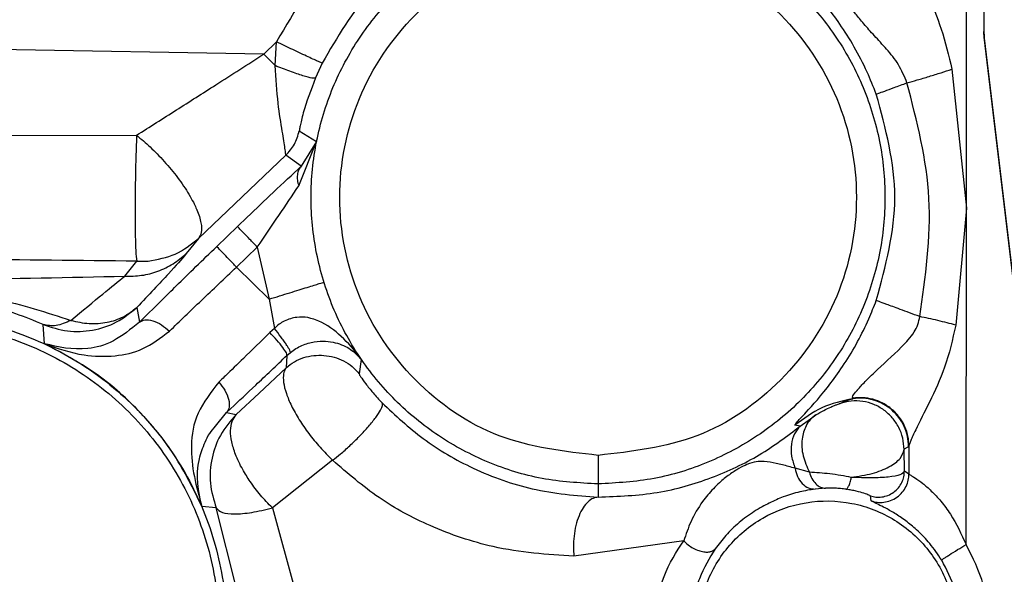
# Model space of a CAD drawing. Units: inches. Extents: x 0.3 to 16.7, y 0.3 to 10.7.
# Drawn here: x 3.7 to 3.8, y 2.9 to 3 of the extents above; entities that cross this region are included whole.
import ezdxf

# ---------------------------------------------------------------- set-up
doc = ezdxf.new("R2010")
doc.units = ezdxf.units.IN
doc.header["$MEASUREMENT"] = 0

msp = doc.modelspace()

# ---------------------------------------------------------------- linework, layer by layer
at = {"color": 7, "linetype": 'Continuous', "lineweight": 25}
for p, q in [((3.76114, 2.964826), (3.761167, 2.996093)), ((3.761998, 2.996093), (3.761998, 2.973512)), ((3.761998, 2.973558), (3.762018, 2.973226)), ((3.762018, 2.97318), (3.761998, 2.973512)), ((3.726626, 2.972403), (3.679517, 2.973205)), ((3.727251, 2.973008), (3.726626, 2.972403)), ((3.727178, 2.971834), (3.727251, 2.973008)), ((3.762018, 2.973226), (3.762018, 2.97318)), ((3.765624, 2.942974), (3.762018, 2.973226)), ((3.762018, 2.97318), (3.765624, 2.942927)), ((3.727178, 2.971834), (3.726626, 2.972403)), ((3.729493, 2.971961), (3.72916, 2.971226)), ((3.76043, 2.97166), (3.76114, 2.964826)), ((3.728366, 2.968624), (3.729216, 2.9681)), ((3.684769, 2.96836), (3.720375, 2.968413)), ((3.728341, 2.965919), (3.729208, 2.968101)), ((3.729216, 2.9681), (3.72846, 2.966893)), ((3.727701, 2.967423), (3.723415, 2.963333)), ((3.728465, 2.966888), (3.727701, 2.967423)), ((3.76114, 2.964826), (3.760619, 2.959074)), ((3.761125, 2.948285), (3.76114, 2.964826)), ((3.724309, 2.962937), (3.725329, 2.963921)), ((3.723415, 2.963333), (3.722815, 2.962593)), ((3.725286, 2.961926), (3.726305, 2.96291)), ((3.726305, 2.96291), (3.726885, 2.96035)), ((3.719792, 2.961479), (3.72038, 2.962215)), ((3.72038, 2.962215), (3.72094, 2.962225)), ((3.725286, 2.961926), (3.726885, 2.96035)), ((3.726885, 2.96035), (3.727147, 2.958908)), ((3.720388, 2.959945), (3.720517, 2.959214)), ((3.720517, 2.959214), (3.72164, 2.960326)), ((3.715852, 2.958158), (3.715786, 2.959108)), ((3.727147, 2.958908), (3.726922, 2.958709)), ((3.727763, 2.957586), (3.727725, 2.956974)), ((3.727763, 2.957586), (3.727929, 2.957731)), ((3.731407, 2.957389), (3.731306, 2.956676)), ((3.725273, 2.95468), (3.726397, 2.955731)), ((3.755562, 2.955454), (3.755573, 2.955481)), ((3.724799, 2.95478), (3.724999, 2.954968)), ((3.724799, 2.95478), (3.725273, 2.95468)), ((3.752978, 2.954105), (3.752711, 2.954148)), ((3.752978, 2.954105), (3.753485, 2.954471)), ((3.758301, 2.95309), (3.758318, 2.95313)), ((3.758318, 2.95313), (3.758317, 2.951747)), ((3.758095, 2.951888), (3.75808, 2.952957)), ((3.730006, 2.952424), (3.727047, 2.950085)), ((3.753428, 2.951835), (3.752724, 2.952031)), ((3.758317, 2.951747), (3.758095, 2.951888)), ((3.743045, 2.951261), (3.743045, 2.950613)), ((3.754217, 2.951051), (3.753714, 2.951011)), ((3.756465, 2.950427), (3.756426, 2.950675)), ((3.724286, 2.950083), (3.72358, 2.950155)), ((3.725281, 2.946122), (3.724286, 2.950083)), ((3.727047, 2.950085), (3.728167, 2.946011)), ((3.747254, 2.948461), (3.74186, 2.947702))]:
    msp.add_line(p, q, dxfattribs=at)
at = {"color": 8, "linetype": 'Continuous', "lineweight": 25}
for p, q in [((3.725329, 2.963921), (3.725809, 2.96438)), ((3.726397, 2.955731), (3.727725, 2.956974)), ((3.724256, 2.954109), (3.724799, 2.95478)), ((3.753485, 2.954471), (3.753744, 2.954658))]:
    msp.add_line(p, q, dxfattribs=at)
at = {"color": 7, "linetype": 'Continuous', "lineweight": 25}
for points, knots in [([(3.734389, 2.980588), (3.732911, 2.979597), (3.729955, 2.977614), (3.728152, 2.974543), (3.727251, 2.973008)], [0, 0, 0, 0, 0.5000268, 1, 1, 1, 1]), ([(3.743045, 2.951261), (3.742123, 2.951313), (3.740277, 2.951418), (3.737616, 2.952256), (3.735163, 2.953559), (3.733013, 2.955326), (3.731249, 2.957475), (3.729938, 2.959928), (3.729131, 2.962589), (3.728858, 2.965357), (3.729131, 2.968125), (3.729938, 2.970786), (3.731249, 2.973239), (3.733013, 2.975389), (3.735163, 2.977155), (3.737616, 2.978458), (3.740278, 2.979296), (3.742123, 2.979401), (3.743045, 2.979454)], [0, 0, 0, 0, 0.062501, 0.125001, 0.1875, 0.250001, 0.312501, 0.375001, 0.4375, 0.5, 0.562499, 0.624999, 0.687499, 0.749999, 0.8125, 0.874999, 0.937499, 1, 1, 1, 1]), ([(3.743045, 2.979454), (3.743968, 2.979401), (3.745813, 2.979296), (3.748475, 2.978458), (3.750928, 2.977155), (3.753077, 2.975389), (3.754842, 2.973239), (3.756153, 2.970786), (3.75696, 2.968125), (3.757233, 2.965357), (3.75696, 2.962589), (3.756153, 2.959928), (3.754842, 2.957475), (3.753077, 2.955326), (3.750928, 2.953559), (3.748475, 2.952256), (3.745813, 2.951418), (3.743968, 2.951313), (3.743045, 2.951261)], [0, 0, 0, 0, 0.0625, 0.124999, 0.187501, 0.25, 0.3125, 0.375, 0.4375, 0.5, 0.5625, 0.625, 0.6875, 0.75, 0.8125, 0.875, 0.9375, 1, 1, 1, 1]), ([(3.735654, 2.978505), (3.73432, 2.977603), (3.731773, 2.975881), (3.730229, 2.973226), (3.729493, 2.971961)], [0, 0, 0, 0, 0.5236933, 1, 1, 1, 1]), ([(3.743045, 2.952666), (3.741384, 2.952857), (3.738062, 2.953238), (3.733838, 2.956173), (3.731015, 2.960368), (3.730024, 2.965357), (3.731015, 2.970346), (3.733838, 2.974541), (3.738062, 2.977476), (3.741384, 2.977857), (3.743045, 2.978048)], [0, 0, 0, 0, 0.125001, 0.250001, 0.375, 0.5, 0.624999, 0.749998, 0.874999, 1, 1, 1, 1]), ([(3.743045, 2.978048), (3.744706, 2.977857), (3.748028, 2.977476), (3.752253, 2.974541), (3.755076, 2.970346), (3.756067, 2.965357), (3.755076, 2.960368), (3.752253, 2.956173), (3.748028, 2.953238), (3.744706, 2.952857), (3.743045, 2.952666)], [0, 0, 0, 0, 0.125, 0.250001, 0.375, 0.5, 0.625, 0.75, 0.875001, 1, 1, 1, 1]), ([(3.75834, 2.977455), (3.75836, 2.977359), (3.758402, 2.977157), (3.758706, 2.976456), (3.759253, 2.975277), (3.759975, 2.973595), (3.760273, 2.972326), (3.76043, 2.97166)], [0, 0, 0, 0, 0.096915, 0.205937, 0.442931, 0.707312, 1, 1, 1, 1]), ([(3.756714, 2.970431), (3.756568, 2.970797), (3.756237, 2.971628), (3.755633, 2.972787), (3.754924, 2.973903), (3.753997, 2.97515), (3.752903, 2.976301), (3.752773, 2.976481), (3.752711, 2.976566)], [0, 0, 0, 0, 0.095693, 0.217548, 0.344753, 0.465568, 0.746698, 1, 1, 1, 1]), ([(3.758223, 2.970991), (3.758095, 2.971296), (3.757842, 2.9719), (3.757235, 2.972642), (3.75662, 2.9733), (3.756097, 2.973894), (3.755674, 2.974396), (3.755426, 2.974776), (3.75533, 2.975037), (3.755423, 2.975122), (3.755467, 2.975161)], [0, 0, 0, 0, 0.143556, 0.28448, 0.418416, 0.545619, 0.670907, 0.790765, 0.901543, 1, 1, 1, 1]), ([(3.729493, 2.971961), (3.729455, 2.971974), (3.729395, 2.971994), (3.729107, 2.972124), (3.728815, 2.972259), (3.728458, 2.972427), (3.727944, 2.972672), (3.727524, 2.972876), (3.727251, 2.973008)], [0, 0, 0, 0, 0.239338, 0.36828, 0.499997, 0.63172, 0.760678, 1, 1, 1, 1]), ([(3.720375, 2.968413), (3.721024, 2.968825), (3.722309, 2.96964), (3.724405, 2.970977), (3.725841, 2.971899), (3.726626, 2.972403)], [0, 0, 0, 0, 0.316527, 0.626245, 1, 1, 1, 1]), ([(3.727701, 2.967423), (3.7277, 2.967446), (3.727699, 2.967495), (3.727661, 2.967834), (3.727534, 2.9686), (3.727301, 2.970023), (3.727221, 2.971201), (3.727178, 2.971834)], [0, 0, 0, 0, 0.106468, 0.221084, 0.443636, 0.701452, 1, 1, 1, 1]), ([(3.72916, 2.971226), (3.729119, 2.971217), (3.729035, 2.971198), (3.728578, 2.971319), (3.727935, 2.971535), (3.727425, 2.971736), (3.727178, 2.971834)], [0, 0, 0, 0, 0.242109, 0.500006, 0.757914, 1, 1, 1, 1]), ([(3.758223, 2.970991), (3.758386, 2.971035), (3.758708, 2.971123), (3.759295, 2.971298), (3.759882, 2.97148), (3.760253, 2.971602), (3.76043, 2.97166)], [0, 0, 0, 0, 0.2654815, 0.5261819, 0.7731438, 1, 1, 1, 1]), ([(3.72916, 2.971226), (3.728937, 2.970634), (3.728661, 2.969904), (3.728472, 2.969147), (3.728409, 2.968863), (3.728372, 2.968663), (3.728373, 2.968636), (3.728374, 2.968622)], [0, 0, 0, 0, 0.539093, 0.665089, 0.777809, 0.890463, 1, 1, 1, 1]), ([(3.756714, 2.970431), (3.75674, 2.970441), (3.756793, 2.97046), (3.757106, 2.970577), (3.757568, 2.970748), (3.758005, 2.97091), (3.758223, 2.970991)], [0, 0, 0, 0, 0.249995, 0.499995, 0.749999, 1, 1, 1, 1]), ([(3.758848, 2.959491), (3.759129, 2.961432), (3.759689, 2.965297), (3.75871, 2.969099), (3.758223, 2.970991)], [0, 0, 0, 0, 0.502333, 1, 1, 1, 1]), ([(3.756716, 2.960289), (3.757171, 2.961979), (3.758081, 2.96536), (3.75717, 2.968741), (3.756714, 2.970431)], [0, 0, 0, 0, 0.500003, 1, 1, 1, 1]), ([(3.727706, 2.967417), (3.727861, 2.967594), (3.728169, 2.967948), (3.7283, 2.968399), (3.728366, 2.968624)], [0, 0, 0, 0, 0.500006, 1, 1, 1, 1]), ([(3.720375, 2.968413), (3.720364, 2.968108), (3.720341, 2.967489), (3.720317, 2.966469), (3.720302, 2.965471), (3.720297, 2.964416), (3.720306, 2.963463), (3.720333, 2.962605), (3.720363, 2.962358), (3.72038, 2.962217)], [0, 0, 0, 0, 0.1260814, 0.2559709, 0.3811713, 0.5004971, 0.6711724, 0.8115193, 1, 1, 1, 1]), ([(3.720375, 2.968413), (3.720597, 2.968225), (3.721061, 2.967833), (3.721755, 2.967116), (3.722415, 2.966319), (3.722879, 2.965633), (3.72315, 2.965146), (3.723266, 2.964906), (3.723317, 2.964788), (3.72333, 2.964756), (3.723335, 2.964746), (3.723433, 2.964512), (3.723562, 2.964094), (3.723585, 2.963614), (3.72347, 2.963424), (3.723415, 2.963333)], [0, 0, 0, 0, 0.112494, 0.234734, 0.365363, 0.499862, 0.567417, 0.616051, 0.629113, 0.632825, 0.633985, 0.634664, 0.765284, 0.887502, 1, 1, 1, 1]), ([(3.725809, 2.96438), (3.726244, 2.964798), (3.727217, 2.965732), (3.728021, 2.966476), (3.728465, 2.966888)], [0, 0, 0, 0, 0.446626, 1, 1, 1, 1]), ([(3.728465, 2.966888), (3.728419, 2.96683), (3.728326, 2.966713), (3.728264, 2.966474), (3.728261, 2.966205), (3.728314, 2.966013), (3.728341, 2.965919)], [0, 0, 0, 0, 0.246404, 0.499985, 0.753582, 1, 1, 1, 1]), ([(3.726305, 2.96291), (3.726666, 2.96344), (3.727391, 2.964502), (3.728024, 2.965445), (3.728341, 2.965919)], [0, 0, 0, 0, 0.498459, 1, 1, 1, 1]), ([(3.726305, 2.96291), (3.726179, 2.96304), (3.725928, 2.963301), (3.725609, 2.963631), (3.725382, 2.963866), (3.725346, 2.963903), (3.725329, 2.963921)], [0, 0, 0, 0, 0.249998, 0.499991, 0.749997, 1, 1, 1, 1]), ([(3.72094, 2.962225), (3.721402, 2.962305), (3.722325, 2.962465), (3.72305, 2.963044), (3.723413, 2.963334)], [0, 0, 0, 0, 0.500005, 1, 1, 1, 1]), ([(3.725286, 2.961926), (3.72516, 2.962056), (3.724908, 2.962316), (3.724589, 2.962647), (3.724362, 2.962882), (3.724327, 2.962918), (3.724309, 2.962937)], [0, 0, 0, 0, 0.249989, 0.499996, 0.749994, 1, 1, 1, 1]), ([(3.72038, 2.962217), (3.714795, 2.962281), (3.703622, 2.96241), (3.692447, 2.96207), (3.686858, 2.9619)], [0, 0, 0, 0, 0.49985, 1, 1, 1, 1]), ([(3.719792, 2.961479), (3.720071, 2.961482), (3.720628, 2.961486), (3.721434, 2.961705), (3.722187, 2.962059), (3.722607, 2.962414), (3.722817, 2.962591)], [0, 0, 0, 0, 0.249989, 0.500002, 0.750002, 1, 1, 1, 1]), ([(3.722815, 2.962593), (3.722566, 2.962301), (3.722043, 2.961688), (3.720957, 2.960545), (3.720388, 2.959945)], [0, 0, 0, 0, 0.475583, 1, 1, 1, 1]), ([(3.721989, 2.958776), (3.722501, 2.959271), (3.723526, 2.960261), (3.724699, 2.961371), (3.725286, 2.961926)], [0, 0, 0, 0, 0.499934, 1, 1, 1, 1]), ([(3.686881, 2.96168), (3.68952, 2.96159), (3.694798, 2.96141), (3.703151, 2.961302), (3.71158, 2.961307), (3.717055, 2.961421), (3.719792, 2.961477)], [0, 0, 0, 0, 0.249999, 0.499999, 0.75, 1, 1, 1, 1]), ([(3.717144, 2.959303), (3.717706, 2.959771), (3.718827, 2.960703), (3.719471, 2.96122), (3.719792, 2.961477)], [0, 0, 0, 0, 0.502136, 1, 1, 1, 1]), ([(3.726885, 2.96035), (3.727231, 2.960457), (3.727924, 2.960672), (3.728802, 2.960944), (3.729426, 2.961137), (3.729523, 2.961167), (3.729571, 2.961182)], [0, 0, 0, 0, 0.249993, 0.500002, 0.750001, 1, 1, 1, 1]), ([(3.704368, 2.960202), (3.705343, 2.960382), (3.707202, 2.960726), (3.710449, 2.960783), (3.71383, 2.960396), (3.715956, 2.959695), (3.717144, 2.959303)], [0, 0, 0, 0, 0.2376295, 0.4534795, 0.6946127, 1, 1, 1, 1]), ([(3.715786, 2.959108), (3.714895, 2.959466), (3.713289, 2.960112), (3.710924, 2.960507), (3.709088, 2.960559), (3.707277, 2.960455), (3.706148, 2.960193), (3.70534, 2.960006)], [0, 0, 0, 0, 0.300304, 0.5413, 0.650898, 0.750188, 1, 1, 1, 1]), ([(3.715786, 2.959108), (3.716179, 2.958976), (3.716966, 2.958713), (3.718223, 2.958778), (3.719422, 2.95916), (3.720066, 2.959684), (3.720388, 2.959945)], [0, 0, 0, 0, 0.249995, 0.499998, 0.749999, 1, 1, 1, 1]), ([(3.717144, 2.959303), (3.717444, 2.959238), (3.718052, 2.959108), (3.718938, 2.959183), (3.719751, 2.959444), (3.720177, 2.95978), (3.720388, 2.959945)], [0, 0, 0, 0, 0.246815, 0.500002, 0.753171, 1, 1, 1, 1]), ([(3.752711, 2.954148), (3.752734, 2.954191), (3.752777, 2.954271), (3.753341, 2.954859), (3.754411, 2.956044), (3.755579, 2.957791), (3.756315, 2.959269), (3.756596, 2.959984), (3.756716, 2.960289)], [0, 0, 0, 0, 0.164241, 0.312153, 0.574868, 0.812923, 0.920267, 1, 1, 1, 1]), ([(3.758848, 2.959491), (3.75851, 2.959616), (3.757857, 2.959858), (3.757204, 2.960101), (3.756807, 2.960251), (3.756745, 2.960277), (3.756716, 2.960289)], [0, 0, 0, 0, 0.2783506, 0.5378091, 0.7783716, 1, 1, 1, 1]), ([(3.695385, 2.950935), (3.695996, 2.95199), (3.697219, 2.954102), (3.699926, 2.956615), (3.703095, 2.958465), (3.706621, 2.959514), (3.710291, 2.959714), (3.713908, 2.959051), (3.71727, 2.957563), (3.720192, 2.955332), (3.722513, 2.95248), (3.724104, 2.949166), (3.724878, 2.945571), (3.724791, 2.941896), (3.723852, 2.938339), (3.722101, 2.935114), (3.719672, 2.932331), (3.7176, 2.931044), (3.716564, 2.9304)], [0, 0, 0, 0, 0.0625, 0.125, 0.1875, 0.250001, 0.3125, 0.375, 0.437499, 0.5, 0.5625, 0.624999, 0.6875, 0.749999, 0.812499, 0.875, 0.9375, 1, 1, 1, 1]), ([(3.731407, 2.957389), (3.731405, 2.957392), (3.731383, 2.957422), (3.731093, 2.957822), (3.730476, 2.958533), (3.729651, 2.959155), (3.729042, 2.959379), (3.72869, 2.959472), (3.728232, 2.95948), (3.727733, 2.959343), (3.727368, 2.959123), (3.727222, 2.95898), (3.727147, 2.958908)], [0, 0, 0, 0, 0.002788, 0.022571, 0.308905, 0.580952, 0.649111, 0.688998, 0.788809, 0.898274, 0.948045, 1, 1, 1, 1]), ([(3.755573, 2.955481), (3.755555, 2.955511), (3.755519, 2.955576), (3.755678, 2.955746), (3.755762, 2.95585), (3.755765, 2.955854), (3.755777, 2.955869), (3.755826, 2.955925), (3.755932, 2.956045), (3.756175, 2.956312), (3.756812, 2.956927), (3.757734, 2.957762), (3.758502, 2.95856), (3.758778, 2.959093), (3.758825, 2.959358), (3.758848, 2.959491)], [0, 0, 0, 0, 0.099788, 0.21059, 0.211074, 0.211996, 0.215167, 0.226849, 0.271931, 0.334587, 0.465097, 0.742971, 0.882929, 0.941058, 1, 1, 1, 1]), ([(3.760619, 2.959074), (3.760478, 2.959111), (3.760185, 2.959189), (3.759729, 2.9593), (3.759266, 2.959407), (3.758989, 2.959463), (3.758848, 2.959491)], [0, 0, 0, 0, 0.230089, 0.476053, 0.734314, 1, 1, 1, 1]), ([(3.695722, 2.950769), (3.696318, 2.951799), (3.697511, 2.953859), (3.700153, 2.956312), (3.703245, 2.958117), (3.706686, 2.95914), (3.710267, 2.959335), (3.713796, 2.958689), (3.717077, 2.957237), (3.719928, 2.955059), (3.722193, 2.952277), (3.723745, 2.949043), (3.7245, 2.945535), (3.724416, 2.94195), (3.723499, 2.938479), (3.721791, 2.935332), (3.719421, 2.932616), (3.717399, 2.93136), (3.716388, 2.930732)], [0, 0, 0, 0, 0.0625, 0.125, 0.187501, 0.25, 0.3125, 0.375, 0.437501, 0.500001, 0.5625, 0.625001, 0.687501, 0.750001, 0.8125, 0.875001, 0.937501, 1, 1, 1, 1]), ([(3.717144, 2.959303), (3.716896, 2.959191), (3.716402, 2.958969), (3.715991, 2.959062), (3.715786, 2.959108)], [0, 0, 0, 0, 0.500003, 1, 1, 1, 1]), ([(3.720517, 2.959214), (3.720086, 2.958871), (3.719213, 2.958177), (3.717531, 2.957755), (3.716525, 2.957997), (3.715852, 2.958158)], [0, 0, 0, 0, 0.244767, 0.49535, 1, 1, 1, 1]), ([(3.720517, 2.959214), (3.720598, 2.959262), (3.720767, 2.959361), (3.72116, 2.959309), (3.721596, 2.959112), (3.721861, 2.958885), (3.721989, 2.958776)], [0, 0, 0, 0, 0.242656, 0.50226, 0.760592, 1, 1, 1, 1]), ([(3.727929, 2.957731), (3.727927, 2.957759), (3.727923, 2.957802), (3.727833, 2.957959), (3.727735, 2.958114), (3.727608, 2.958298), (3.727419, 2.95856), (3.727254, 2.958771), (3.727147, 2.958908)], [0, 0, 0, 0, 0.239853, 0.368606, 0.499992, 0.631373, 0.760129, 1, 1, 1, 1]), ([(3.760619, 2.959074), (3.760461, 2.958371), (3.760159, 2.957039), (3.759338, 2.955311), (3.758737, 2.954102), (3.758391, 2.95338), (3.758341, 2.953208), (3.758318, 2.95313)], [0, 0, 0, 0, 0.291136, 0.552312, 0.789744, 0.904116, 1, 1, 1, 1]), ([(3.715852, 2.958158), (3.716486, 2.957935), (3.717583, 2.957548), (3.719233, 2.957507), (3.720697, 2.957797), (3.721558, 2.95845), (3.721989, 2.958776)], [0, 0, 0, 0, 0.336243, 0.581834, 0.791042, 1, 1, 1, 1]), ([(3.726922, 2.958709), (3.726483, 2.958278), (3.725727, 2.957536), (3.724942, 2.956777), (3.724564, 2.956413), (3.724456, 2.956309), (3.724424, 2.956277), (3.724412, 2.956266)], [0, 0, 0, 0, 0.499706, 0.859006, 0.956808, 0.985241, 1, 1, 1, 1]), ([(3.727763, 2.957586), (3.727763, 2.957618), (3.727761, 2.957684), (3.727578, 2.957958), (3.727285, 2.95832), (3.72704, 2.958583), (3.726922, 2.958709)], [0, 0, 0, 0, 0.240581, 0.50001, 0.759404, 1, 1, 1, 1]), ([(3.72358, 2.950155), (3.723164, 2.951009), (3.722331, 2.952716), (3.720513, 2.954926), (3.718368, 2.95682), (3.716691, 2.957712), (3.715852, 2.958158)], [0, 0, 0, 0, 0.249996, 0.499997, 0.750002, 1, 1, 1, 1]), ([(3.727929, 2.957731), (3.728019, 2.957796), (3.728199, 2.957928), (3.728501, 2.958079), (3.728808, 2.958189), (3.729215, 2.958278), (3.729682, 2.958295), (3.73031, 2.95819), (3.730924, 2.957911), (3.731246, 2.957563), (3.731407, 2.957389)], [0, 0, 0, 0, 0.055356, 0.111515, 0.169124, 0.228505, 0.3517, 0.479121, 0.738524, 1, 1, 1, 1]), ([(3.727726, 2.956974), (3.727855, 2.95708), (3.728113, 2.957293), (3.728735, 2.957554), (3.729585, 2.957647), (3.730408, 2.957418), (3.730978, 2.957057), (3.731197, 2.956803), (3.731306, 2.956676)], [0, 0, 0, 0, 0.125023, 0.249656, 0.5, 0.750126, 0.874705, 1, 1, 1, 1]), ([(3.727725, 2.956974), (3.727723, 2.956972), (3.727718, 2.956965), (3.727701, 2.956944), (3.727648, 2.956866), (3.727577, 2.956667), (3.727575, 2.956273), (3.727709, 2.955734), (3.72797, 2.955106), (3.728343, 2.954434), (3.728822, 2.953736), (3.729379, 2.953051), (3.729796, 2.952634), (3.730006, 2.952424)], [0, 0, 0, 0, 0.003998, 0.011437, 0.036688, 0.128747, 0.256401, 0.385698, 0.506675, 0.633314, 0.755063, 0.877075, 1, 1, 1, 1]), ([(3.731306, 2.956676), (3.731321, 2.956642), (3.731348, 2.956581), (3.731562, 2.956275), (3.73179, 2.955982), (3.731985, 2.955747), (3.732206, 2.955495), (3.732361, 2.955331), (3.73244, 2.955247)], [0, 0, 0, 0, 0.298256, 0.553756, 0.670067, 0.778439, 0.886008, 1, 1, 1, 1]), ([(3.724412, 2.956266), (3.724026, 2.955767), (3.723248, 2.954764), (3.722907, 2.952577), (3.72331, 2.951126), (3.72358, 2.950155)], [0, 0, 0, 0, 0.2464531, 0.4954804, 1, 1, 1, 1]), ([(3.724412, 2.956266), (3.724517, 2.956135), (3.724735, 2.955861), (3.724916, 2.955419), (3.724954, 2.955025), (3.724849, 2.95486), (3.724799, 2.954781)], [0, 0, 0, 0, 0.23972, 0.498203, 0.757677, 1, 1, 1, 1]), ([(3.730006, 2.952424), (3.730134, 2.952525), (3.730404, 2.952737), (3.73086, 2.953143), (3.731338, 2.953611), (3.731785, 2.954097), (3.732141, 2.954542), (3.732369, 2.954892), (3.732473, 2.955135), (3.732451, 2.955211), (3.73244, 2.955247)], [0, 0, 0, 0, 0.109536, 0.231448, 0.36324, 0.500551, 0.637776, 0.769322, 0.890873, 1, 1, 1, 1]), ([(3.73244, 2.955247), (3.733091, 2.954637), (3.734449, 2.953363), (3.73702, 2.951892), (3.73997, 2.950846), (3.741973, 2.950694), (3.743045, 2.950613)], [0, 0, 0, 0, 0.210536, 0.439844, 0.700147, 1, 1, 1, 1]), ([(3.755562, 2.955454), (3.755041, 2.955337), (3.753998, 2.955104), (3.75314, 2.954467), (3.752711, 2.954148)], [0, 0, 0, 0, 0.5000004, 1, 1, 1, 1]), ([(3.753744, 2.954658), (3.753873, 2.954733), (3.754101, 2.954866), (3.75443, 2.955022), (3.754652, 2.955115), (3.754795, 2.955171), (3.75488, 2.955202), (3.754922, 2.955218), (3.754929, 2.955221), (3.754932, 2.955222)], [0, 0, 0, 0, 0.319977, 0.567749, 0.695165, 0.803743, 0.903896, 0.953031, 1, 1, 1, 1]), ([(3.754932, 2.955223), (3.755032, 2.955271), (3.755242, 2.95537), (3.755452, 2.955426), (3.755562, 2.955454)], [0, 0, 0, 0, 0.478483, 1, 1, 1, 1]), ([(3.75808, 2.952957), (3.758067, 2.953145), (3.758041, 2.953522), (3.757835, 2.954056), (3.757519, 2.954529), (3.757099, 2.954914), (3.7566, 2.955191), (3.756052, 2.95534), (3.75548, 2.955366), (3.755114, 2.955271), (3.754932, 2.955223)], [0, 0, 0, 0, 0.124996, 0.250009, 0.374996, 0.49999, 0.625006, 0.749996, 0.874995, 1, 1, 1, 1]), ([(3.758301, 2.95309), (3.75829, 2.953261), (3.758269, 2.953603), (3.758099, 2.954092), (3.757837, 2.954536), (3.757484, 2.954913), (3.75706, 2.955207), (3.756583, 2.955401), (3.756074, 2.955498), (3.755733, 2.955469), (3.755562, 2.955454)], [0, 0, 0, 0, 0.124988, 0.249998, 0.37499, 0.500001, 0.625008, 0.750009, 0.875004, 1, 1, 1, 1]), ([(3.758318, 2.95313), (3.758309, 2.953286), (3.758289, 2.95361), (3.758131, 2.954089), (3.757869, 2.954547), (3.757498, 2.954944), (3.757048, 2.955249), (3.756554, 2.95544), (3.756054, 2.955524), (3.755729, 2.955495), (3.755573, 2.955481)], [0, 0, 0, 0, 0.1148487, 0.2379799, 0.3673136, 0.5000041, 0.6326949, 0.7620417, 0.8851557, 1, 1, 1, 1]), ([(3.725273, 2.95468), (3.724988, 2.954352), (3.724441, 2.95372), (3.724026, 2.952526), (3.723923, 2.951282), (3.724165, 2.950483), (3.724286, 2.950083)], [0, 0, 0, 0, 0.260253, 0.499998, 0.750003, 1, 1, 1, 1]), ([(3.727047, 2.950085), (3.726845, 2.950291), (3.726446, 2.950699), (3.725968, 2.951355), (3.72554, 2.952027), (3.725225, 2.952697), (3.72503, 2.953344), (3.724972, 2.953886), (3.725048, 2.954361), (3.725197, 2.954572), (3.725273, 2.95468)], [0, 0, 0, 0, 0.126487, 0.249634, 0.359834, 0.499838, 0.625007, 0.750111, 0.872075, 1, 1, 1, 1]), ([(3.753744, 2.954659), (3.753648, 2.954585), (3.75346, 2.95444), (3.753203, 2.954053), (3.753029, 2.953466), (3.753067, 2.952647), (3.753308, 2.952105), (3.753428, 2.951835)], [0, 0, 0, 0, 0.137473, 0.270541, 0.500896, 0.750852, 1, 1, 1, 1]), ([(3.72358, 2.950155), (3.723417, 2.950894), (3.723205, 2.951856), (3.723675, 2.953182), (3.723921, 2.953724), (3.724152, 2.953989), (3.724256, 2.954109)], [0, 0, 0, 0, 0.630335, 0.820975, 0.919025, 1, 1, 1, 1]), ([(3.743045, 2.950613), (3.744033, 2.950654), (3.746018, 2.950735), (3.748665, 2.95152), (3.75105, 2.952644), (3.752333, 2.953616), (3.752978, 2.954105)], [0, 0, 0, 0, 0.246812, 0.495733, 0.746319, 1, 1, 1, 1]), ([(3.752978, 2.954105), (3.752874, 2.953986), (3.752661, 2.953741), (3.75252, 2.953222), (3.752522, 2.952635), (3.752657, 2.95223), (3.752724, 2.952031)], [0, 0, 0, 0, 0.2422984, 0.4962525, 0.7521935, 1, 1, 1, 1]), ([(3.743045, 2.952666), (3.743045, 2.952485), (3.743045, 2.952123), (3.743045, 2.951663), (3.743045, 2.951336), (3.743045, 2.951286), (3.743045, 2.951261)], [0, 0, 0, 0, 0.250004, 0.499988, 0.749999, 1, 1, 1, 1]), ([(3.755488, 2.951584), (3.755838, 2.951639), (3.756531, 2.951746), (3.757375, 2.952091), (3.757951, 2.95251), (3.758037, 2.952809), (3.75808, 2.952957)], [0, 0, 0, 0, 0.257181, 0.508426, 0.756784, 1, 1, 1, 1]), ([(3.75808, 2.952957), (3.758117, 2.952985), (3.75819, 2.953042), (3.758264, 2.953074), (3.758301, 2.95309)], [0, 0, 0, 0, 0.500002, 1, 1, 1, 1]), ([(3.74186, 2.947702), (3.740544, 2.947792), (3.738212, 2.947951), (3.734944, 2.949059), (3.732219, 2.950504), (3.730745, 2.951782), (3.730006, 2.952424)], [0, 0, 0, 0, 0.325717, 0.576997, 0.787583, 1, 1, 1, 1]), ([(3.752724, 2.952031), (3.75251, 2.952092), (3.752179, 2.952185), (3.751679, 2.952305), (3.751104, 2.952398), (3.750619, 2.952346), (3.74999, 2.952046), (3.74949, 2.951725), (3.749058, 2.951375), (3.748609, 2.950936), (3.748099, 2.950324), (3.747583, 2.949439), (3.747361, 2.948781), (3.747254, 2.948461)], [0, 0, 0, 0, 0.102589, 0.159242, 0.284086, 0.468588, 0.531492, 0.593038, 0.656626, 0.697838, 0.779364, 0.892708, 1, 1, 1, 1]), ([(3.752724, 2.952031), (3.752755, 2.951894), (3.752821, 2.95161), (3.753064, 2.951263), (3.753379, 2.951036), (3.753605, 2.951019), (3.753714, 2.951011)], [0, 0, 0, 0, 0.241013, 0.499995, 0.759003, 1, 1, 1, 1]), ([(3.755488, 2.951584), (3.755317, 2.951617), (3.754965, 2.951685), (3.754428, 2.951757), (3.753891, 2.95181), (3.753589, 2.951826), (3.753428, 2.951835)], [0, 0, 0, 0, 0.232312, 0.4774895, 0.7222245, 1, 1, 1, 1]), ([(3.753428, 2.951835), (3.753465, 2.951728), (3.753541, 2.95151), (3.753735, 2.951257), (3.753968, 2.951086), (3.754135, 2.951063), (3.754217, 2.951051)], [0, 0, 0, 0, 0.244104, 0.499982, 0.755916, 1, 1, 1, 1]), ([(3.758095, 2.951888), (3.758048, 2.951823), (3.757953, 2.951692), (3.757351, 2.951591), (3.75651, 2.951552), (3.755822, 2.951574), (3.755488, 2.951584)], [0, 0, 0, 0, 0.25242, 0.50987, 0.762353, 1, 1, 1, 1]), ([(3.756426, 2.950675), (3.756513, 2.950652), (3.756696, 2.950605), (3.756992, 2.950613), (3.757295, 2.95069), (3.757577, 2.950845), (3.757812, 2.951066), (3.757979, 2.95133), (3.758078, 2.951609), (3.75809, 2.951798), (3.758095, 2.951888)], [0, 0, 0, 0, 0.1127563, 0.2353766, 0.3656065, 0.4999639, 0.6343573, 0.7645844, 0.887201, 1, 1, 1, 1]), ([(3.756465, 2.950427), (3.756561, 2.950401), (3.756762, 2.950346), (3.757089, 2.95035), (3.757424, 2.950431), (3.757738, 2.950599), (3.758, 2.950841), (3.758187, 2.951131), (3.758297, 2.951439), (3.758311, 2.951647), (3.758317, 2.951747)], [0, 0, 0, 0, 0.1124982, 0.2350503, 0.3653031, 0.4998351, 0.6343684, 0.764705, 0.8873516, 1, 1, 1, 1]), ([(3.758317, 2.951747), (3.758337, 2.951735), (3.758377, 2.95171), (3.758621, 2.95156), (3.758981, 2.951306), (3.75943, 2.95092), (3.759905, 2.950407), (3.760542, 2.949554), (3.76089, 2.948797), (3.761125, 2.948285)], [0, 0, 0, 0, 0.108297, 0.218315, 0.335567, 0.452045, 0.578074, 0.714477, 1, 1, 1, 1]), ([(3.755232, 2.950999), (3.755251, 2.951006), (3.75529, 2.951021), (3.755357, 2.951142), (3.755426, 2.951328), (3.755467, 2.951499), (3.755488, 2.951584)], [0, 0, 0, 0, 0.241174, 0.493701, 0.749572, 1, 1, 1, 1]), ([(3.753714, 2.951011), (3.753459, 2.95097), (3.752897, 2.950881), (3.752194, 2.950652), (3.751617, 2.950407), (3.751117, 2.950145), (3.75073, 2.949917), (3.750341, 2.949653), (3.749855, 2.94927), (3.749299, 2.948739), (3.748968, 2.948296), (3.748804, 2.948076)], [0, 0, 0, 0, 0.162204, 0.356664, 0.517639, 0.583271, 0.646801, 0.707873, 0.767487, 0.884518, 1, 1, 1, 1]), ([(3.755232, 2.950999), (3.755142, 2.95101), (3.75496, 2.951034), (3.754686, 2.951052), (3.754428, 2.951058), (3.754289, 2.951054), (3.754217, 2.951051)], [0, 0, 0, 0, 0.236188, 0.481011, 0.731714, 1, 1, 1, 1]), ([(3.756426, 2.950675), (3.756411, 2.950685), (3.75638, 2.950707), (3.756137, 2.950797), (3.755821, 2.950887), (3.7555, 2.950957), (3.755319, 2.950985), (3.755232, 2.950999)], [0, 0, 0, 0, 0.2594849, 0.5183386, 0.7671752, 0.8881774, 1, 1, 1, 1]), ([(3.743045, 2.950613), (3.742964, 2.9506), (3.742795, 2.950573), (3.742545, 2.950397), (3.742306, 2.950109), (3.742102, 2.94971), (3.741948, 2.94923), (3.741858, 2.94871), (3.741825, 2.948191), (3.741849, 2.947861), (3.74186, 2.947702)], [0, 0, 0, 0, 0.114245, 0.237243, 0.366848, 0.500022, 0.633202, 0.762794, 0.885778, 1, 1, 1, 1]), ([(3.749609, 2.939845), (3.74916, 2.940456), (3.748264, 2.941678), (3.747839, 2.94396), (3.748188, 2.946221), (3.74932, 2.948224), (3.751077, 2.949703), (3.753242, 2.950475), (3.755539, 2.95044), (3.757679, 2.949603), (3.759391, 2.948071), (3.760459, 2.946037), (3.760748, 2.943758), (3.760222, 2.941522), (3.758946, 2.939608), (3.757085, 2.938276), (3.754857, 2.937624), (3.753362, 2.937873), (3.752615, 2.937997)], [0, 0, 0, 0, 0.0625011, 0.1249997, 0.1875001, 0.2500001, 0.3124995, 0.3749996, 0.437501, 0.5000015, 0.5625006, 0.625001, 0.6875006, 0.7500003, 0.8125016, 0.8750007, 0.9375002, 1, 1, 1, 1]), ([(3.724286, 2.950083), (3.724367, 2.95), (3.724528, 2.949834), (3.725153, 2.949767), (3.725996, 2.949834), (3.726697, 2.950001), (3.727047, 2.950085)], [0, 0, 0, 0, 0.250002, 0.500003, 0.750002, 1, 1, 1, 1]), ([(3.759927, 2.947512), (3.759739, 2.947794), (3.759394, 2.948311), (3.758792, 2.948934), (3.758212, 2.949425), (3.757867, 2.949653), (3.757687, 2.949772)], [0, 0, 0, 0, 0.296147, 0.544347, 0.762398, 1, 1, 1, 1]), ([(3.745839, 2.944849), (3.745959, 2.945496), (3.746219, 2.946886), (3.746893, 2.947912), (3.747254, 2.948461)], [0, 0, 0, 0, 0.465538, 1, 1, 1, 1]), ([(3.747254, 2.948461), (3.747324, 2.948395), (3.747467, 2.948261), (3.747723, 2.948098), (3.747987, 2.94798), (3.748234, 2.947917), (3.748443, 2.947907), (3.748653, 2.947943), (3.748746, 2.948025), (3.748804, 2.948076)], [0, 0, 0, 0, 0.140376, 0.28467, 0.427748, 0.564803, 0.692074, 0.807488, 1, 1, 1, 1]), ([(3.759927, 2.947512), (3.759946, 2.94753), (3.759975, 2.947558), (3.760139, 2.947669), (3.76035, 2.947807), (3.760685, 2.948017), (3.760984, 2.948199), (3.761125, 2.948285)], [0, 0, 0, 0, 0.254174, 0.387206, 0.520169, 0.773838, 1, 1, 1, 1]), ([(3.762252, 2.944143), (3.762207, 2.944876), (3.762119, 2.946335), (3.761455, 2.947637), (3.761125, 2.948285)], [0, 0, 0, 0, 0.502761, 1, 1, 1, 1]), ([(3.748804, 2.948076), (3.748522, 2.947611), (3.748097, 2.946909), (3.747728, 2.945739), (3.747638, 2.945103), (3.747595, 2.944796)], [0, 0, 0, 0, 0.503377, 0.760377, 1, 1, 1, 1]), ([(3.760886, 2.944097), (3.760832, 2.944776), (3.760735, 2.94598), (3.760173, 2.947046), (3.759927, 2.947512)], [0, 0, 0, 0, 0.56307, 1, 1, 1, 1])]:
    msp.add_open_spline(points, degree=3, knots=knots, dxfattribs=at)
at = {"color": 8, "linetype": 'Continuous', "lineweight": 25}
for points, knots in [([(3.72164, 2.960326), (3.721864, 2.960549), (3.722685, 2.961365), (3.723626, 2.962275), (3.724309, 2.962937)], [0, 0, 0, 0, 0.273908, 1, 1, 1, 1]), ([(3.724999, 2.954968), (3.725401, 2.955345), (3.726271, 2.956159), (3.727241, 2.957087), (3.727763, 2.957586)], [0, 0, 0, 0, 0.462381, 1, 1, 1, 1]), ([(3.757687, 2.949772), (3.757511, 2.949876), (3.757165, 2.950081), (3.756634, 2.950331), (3.756534, 2.950388), (3.756465, 2.950427)], [0, 0, 0, 0, 0.243262, 0.477906, 1, 1, 1, 1])]:
    msp.add_open_spline(points, degree=3, knots=knots, dxfattribs=at)

doc.saveas('drawing.dxf')
